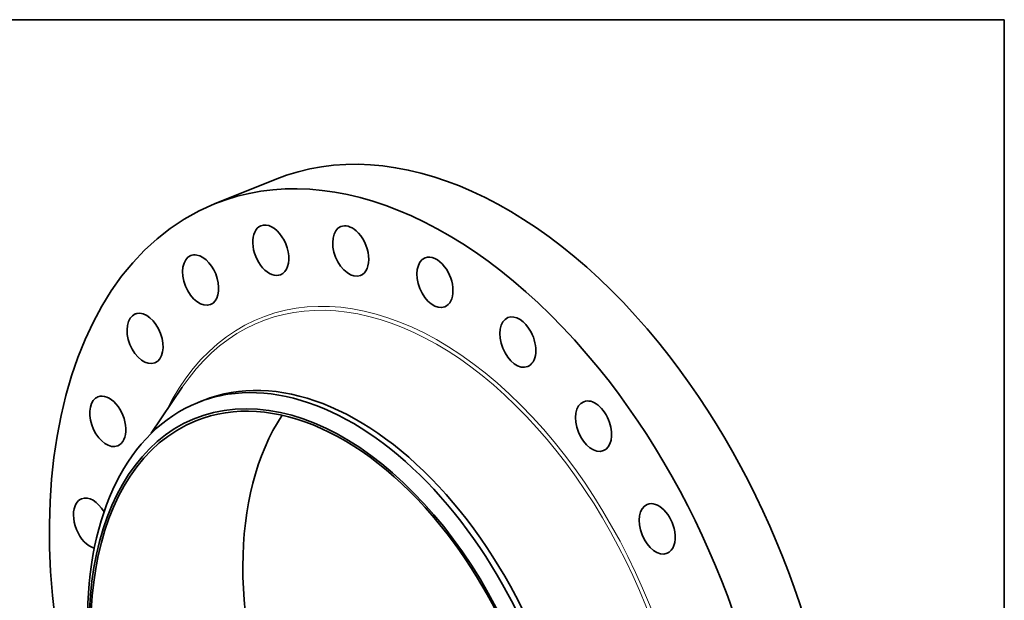
# Model space of a CAD drawing. Extents: x 0 to 10.8, y 0 to 8.3.
# Drawn here: x 6.5 to 10.8, y 5.7 to 8.3 of the extents above; entities that cross this region are included whole.
import ezdxf

# ---------------------------------------------------------------- set-up
doc = ezdxf.new("R2010")
doc.units = 0
doc.header["$MEASUREMENT"] = 0
doc.layers.get('0').update_dxf_attribs({"lineweight": 13})
doc.layers.add('1', color=7, linetype='Continuous', lineweight=13)

msp = doc.modelspace()

# ---------------------------------------------------------------- linework, layer by layer
at = {"color": 7, "lineweight": 35, "ltscale": 0.007082}
msp.add_line((7.3342, 7.4535), (7.597, 7.5595), dxfattribs=at)
at = {"color": 7, "lineweight": 35, "ltscale": 0.005995}
msp.add_line((7.0607, 6.4611), (7.1945, 6.6601), dxfattribs=at)
at = {"color": 7, "lineweight": 35, "ltscale": 0.000650921}
msp.add_line((7.2608, 6.5936), (7.285, 6.6033), dxfattribs=at)
at = {"color": 7, "lineweight": 35, "ltscale": 0.03937}
for centre, major_axis, start_param, end_param in [((8.4612, 5.4172), (0.8642, -2.1422), 1.998424, 3.141619), ((8.1985, 5.3112), (0.8642, -2.1422), 1.998424, 3.141619), ((8.1985, 5.3112), (0.8642, -2.1422), 3.141619, 6.283211), ((7.5776, 7.2528), (0.0427, -0.1058), 3.141585, 6.283178), ((7.5776, 7.2528), (0.0427, -0.1058), 2.522023, 3.141585), ((7.5776, 7.2528), (0.0427, -0.1058), 6.283178, 8.805208), ((7.9233, 7.2494), (0.0427, -0.1058), 3.1416, 6.283192), ((7.9233, 7.2494), (0.0427, -0.1058), 2.260224, 3.1416), ((7.9233, 7.2494), (0.0427, -0.1058), 0.000007, 2.260224), ((7.2743, 7.1239), (0.0427, -0.1058), 3.141569, 6.283161), ((7.2743, 7.1239), (0.0427, -0.1058), 2.783822, 3.141569), ((7.2743, 7.1239), (0.0427, -0.1058), 6.283161, 9.067008), ((8.2877, 7.1139), (0.0427, -0.1058), 3.141619, 6.283211), ((8.2877, 7.1139), (0.0427, -0.1058), 1.998424, 3.141619), ((8.2877, 7.1139), (0.0427, -0.1058), 0.000026, 1.998424), ((7.0339, 6.8715), (0.0427, -0.1058), 0.000007, 3.045622), ((7.0339, 6.8715), (0.0427, -0.1058), 3.1416, 6.283192), ((7.0339, 6.8715), (0.0427, -0.1058), 3.045622, 3.1416), ((8.646, 6.8556), (0.0427, -0.1058), 3.14163, 6.283222), ((8.646, 6.8556), (0.0427, -0.1058), 1.736625, 3.14163), ((8.646, 6.8556), (0.0427, -0.1058), 0.000037, 1.736625), ((7.8611, 5.1751), (0.5761, -1.4282), 0.000026, 3.141619), ((8.4612, 5.4172), (0.8642, -2.1422), 0.000026, 1.998424), ((7.8039, 5.1521), (0.55, -1.3632), 1.998424, 3.141619), ((7.837, 5.1654), (0.5761, -1.4282), 1.998424, 2.998424), ((8.1985, 5.3112), (0.8642, -2.1422), 0.000026, 1.998424), ((7.8039, 5.1521), (-0.5541, 1.3735), 6.140017, 12.423202), ((6.8729, 6.5127), (0.0427, -0.1058), 3.307421, 6.283144), ((6.8729, 6.5127), (0.0427, -0.1058), 3.141552, 3.307421), ((6.8729, 6.5127), (0.0427, -0.1058), 6.283144, 9.424737), ((7.837, 5.1654), (-0.5761, 1.4282), 6.140017, 6.283211), ((8.9738, 6.492), (0.0427, -0.1058), 1.474825, 3.1416), ((7.837, 5.1654), (-0.5761, 1.4282), 0.000026, 1.998424), ((8.9738, 6.492), (0.0427, -0.1058), 3.1416, 6.283192), ((7.8039, 5.1521), (0.55, -1.3632), 3.141619, 6.283211), ((8.4612, 5.4172), (0.55, -1.3632), 3.54329, 5.881488), ((8.9738, 6.492), (0.0427, -0.1058), 0.000007, 1.474825), ((6.8023, 6.0721), (0.0427, -0.1058), 3.141557, 3.569221), ((6.8023, 6.0721), (0.0427, -0.1058), 1.794794, 3.141557), ((6.8023, 6.0721), (0.0427, -0.1058), 3.569221, 5.86127), ((9.2488, 6.0479), (0.0427, -0.1058), 3.141627, 6.283219), ((9.2488, 6.0479), (0.0427, -0.1058), 1.213026, 3.141627), ((7.837, 5.1654), (-0.5761, 1.4282), 3.141619, 5.140017), ((7.8039, 5.1521), (0.55, -1.3632), 0.000026, 1.998424), ((9.2488, 6.0479), (0.0427, -0.1058), 0.000034, 1.213026)]:
    msp.add_ellipse(centre, major_axis=major_axis, ratio=0.616564, start_param=start_param, end_param=end_param, dxfattribs=at)
at = {"color": 7, "lineweight": 13, "ltscale": 0.03937}
for centre, major_axis, start_param, end_param in [((8.1985, 5.3112), (0.6652, -1.6488), 5.778862, 9.929102), ((8.1917, 5.3085), (0.6595, -1.6349), 5.887351, 9.820622)]:
    msp.add_ellipse(centre, major_axis=major_axis, ratio=0.616564, start_param=start_param, end_param=end_param, dxfattribs=at)
at = {"layer": '1', "color": 7, "lineweight": 35, "ltscale": 0.03937}
for p, q in [((0.25, 8.25), (10.75, 8.25)), ((10.75, 8.25), (10.75, 0.25))]:
    msp.add_line(p, q, dxfattribs=at)

doc.saveas('drawing.dxf')
